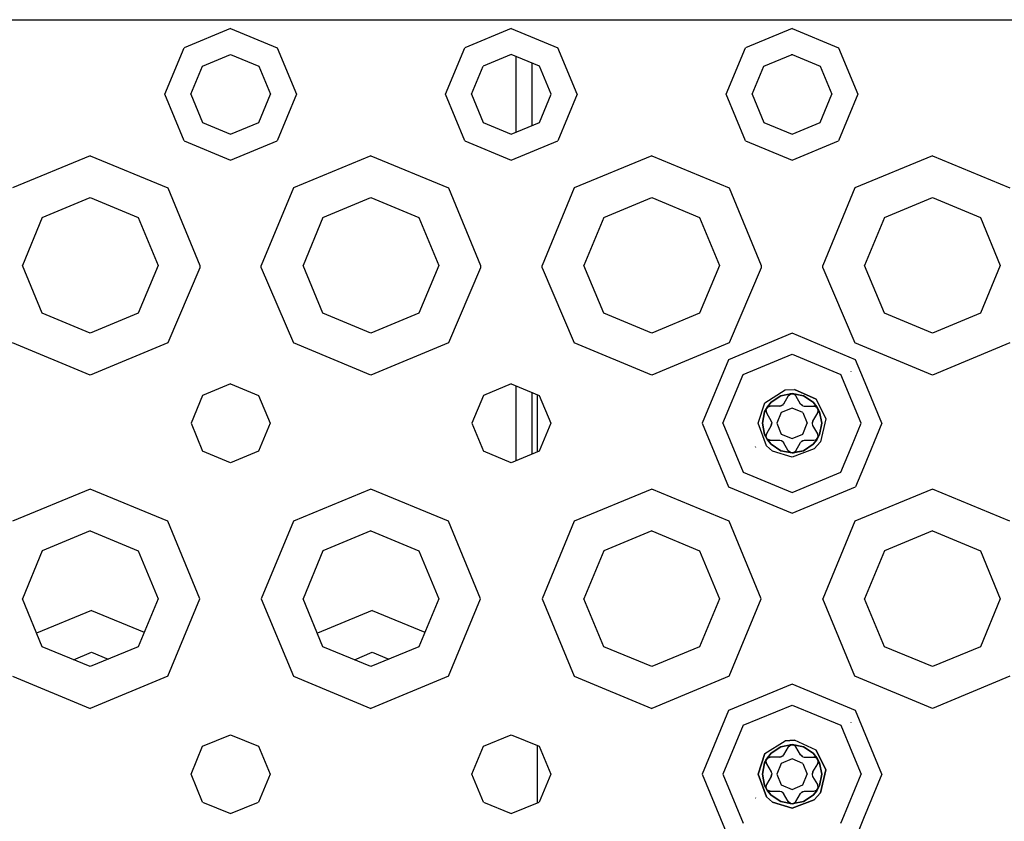
# Model space of a CAD drawing. Units: millimetres. Extents: x 663 to 11810, y -1530 to 1792.
# Drawn here: x 3609 to 3722, y -1157 to -1066 of the extents above; entities that cross this region are included whole.
import ezdxf

# ---------------------------------------------------------------- set-up
doc = ezdxf.new("R2010")
doc.units = ezdxf.units.MM
doc.layers.add('3', color=7, linetype='CONTINUOUS', true_color=0xffffff)

msp = doc.modelspace()

# ---------------------------------------------------------------- linework, layer by layer
at = {"layer": '3', "color": 18, "linetype": 'CONTINUOUS'}
for p, q in [((3585.429749, -1065.819092), (3617.429749, -1065.819092)), ((3585.429749, -1065.819092), (3617.429749, -1065.819092)), ((3617.429749, -1065.819092), (3649.429749, -1065.819092)), ((3617.429749, -1065.819092), (3649.429749, -1065.819092)), ((3649.429749, -1065.819092), (3681.430237, -1065.819092)), ((3649.429749, -1065.819092), (3681.430237, -1065.819092)), ((3681.430237, -1065.819092), (3713.429749, -1065.819092)), ((3681.430237, -1065.819092), (3713.429749, -1065.819092)), ((3713.429749, -1065.819092), (3745.429749, -1065.819092)), ((3713.429749, -1065.819092), (3745.429749, -1065.819092)), ((3633.430237, -1066.818848), (3628.126526, -1069.015625)), ((3633.430237, -1066.818848), (3628.126526, -1069.015625)), ((3633.430237, -1066.818848), (3638.732971, -1069.015625)), ((3633.430237, -1066.818848), (3638.732971, -1069.015625)), ((3665.430237, -1066.818848), (3660.126526, -1069.015625)), ((3665.430237, -1066.818848), (3660.126526, -1069.015625)), ((3665.430237, -1066.818848), (3670.732971, -1069.015625)), ((3665.430237, -1066.818848), (3670.732971, -1069.015625)), ((3697.429749, -1066.818848), (3692.127014, -1069.015625)), ((3697.429749, -1066.818848), (3692.127014, -1069.015625)), ((3697.429749, -1066.818848), (3702.732971, -1069.015625)), ((3697.429749, -1066.818848), (3702.732971, -1069.015625)), ((3625.930237, -1074.318848), (3628.126526, -1069.015625)), ((3625.930237, -1074.318848), (3628.126526, -1069.015625)), ((3638.732971, -1069.015625), (3640.929749, -1074.318848)), ((3638.732971, -1069.015625), (3640.929749, -1074.318848)), ((3657.929749, -1074.318848), (3660.126526, -1069.015625)), ((3657.929749, -1074.318848), (3660.126526, -1069.015625)), ((3672.929749, -1074.318848), (3670.732971, -1069.015625)), ((3672.929749, -1074.318848), (3670.732971, -1069.015625)), ((3689.930237, -1074.318848), (3692.127014, -1069.015625)), ((3689.930237, -1074.318848), (3692.127014, -1069.015625)), ((3702.732971, -1069.015625), (3704.929749, -1074.318848)), ((3702.732971, -1069.015625), (3704.929749, -1074.318848)), ((3630.218811, -1071.10791), (3633.430237, -1069.777588)), ((3633.430237, -1069.777588), (3636.641174, -1071.10791)), ((3665.430237, -1069.777588), (3662.218811, -1071.10791)), ((3668.641174, -1071.10791), (3665.430237, -1069.777588)), ((3665.995667, -1078.625977), (3665.995667, -1070.011963)), ((3694.218811, -1071.10791), (3697.429749, -1069.777588)), ((3697.529358, -1069.819092), (3697.330139, -1069.819092)), ((3697.429749, -1069.777588), (3700.641174, -1071.10791)), ((3628.888733, -1074.318848), (3630.218811, -1071.10791)), ((3636.641174, -1071.10791), (3637.971252, -1074.318848)), ((3660.888245, -1074.318848), (3662.218811, -1071.10791)), ((3667.773499, -1070.748535), (3667.773499, -1072.506104)), ((3667.773499, -1070.748535), (3667.773499, -1072.506104)), ((3669.971252, -1074.318848), (3668.641174, -1071.10791)), ((3692.888733, -1074.318848), (3694.218811, -1071.10791)), ((3700.641174, -1071.10791), (3701.971252, -1074.318848)), ((3667.773499, -1072.506104), (3667.773499, -1077.889404)), ((3667.773499, -1072.506104), (3667.773499, -1077.889404)), ((3628.126526, -1079.622314), (3625.930237, -1074.318848)), ((3628.126526, -1079.622314), (3625.930237, -1074.318848)), ((3628.888733, -1074.318848), (3630.218811, -1077.530029)), ((3636.641174, -1077.530029), (3637.971252, -1074.318848)), ((3640.929749, -1074.318848), (3638.732971, -1079.622314)), ((3640.929749, -1074.318848), (3638.732971, -1079.622314)), ((3660.126526, -1079.622314), (3657.929749, -1074.318848)), ((3660.126526, -1079.622314), (3657.929749, -1074.318848)), ((3660.888245, -1074.318848), (3662.218811, -1077.530029)), ((3668.641174, -1077.530029), (3669.971252, -1074.318848)), ((3672.929749, -1074.318848), (3670.732971, -1079.622314)), ((3672.929749, -1074.318848), (3670.732971, -1079.622314)), ((3692.127014, -1079.622314), (3689.930237, -1074.318848)), ((3692.127014, -1079.622314), (3689.930237, -1074.318848)), ((3692.888733, -1074.318848), (3694.218811, -1077.530029)), ((3700.641174, -1077.530029), (3701.971252, -1074.318848)), ((3704.929749, -1074.318848), (3702.732971, -1079.622314)), ((3704.929749, -1074.318848), (3702.732971, -1079.622314)), ((3630.218811, -1077.530029), (3633.430237, -1078.860352)), ((3633.430237, -1078.860352), (3636.641174, -1077.530029)), ((3662.218811, -1077.530029), (3665.430237, -1078.860352)), ((3665.430237, -1078.860352), (3668.641174, -1077.530029)), ((3694.218811, -1077.530029), (3697.429749, -1078.860352)), ((3697.429749, -1078.860352), (3700.641174, -1077.530029)), ((3628.126526, -1079.622314), (3633.430237, -1081.818848)), ((3628.126526, -1079.622314), (3633.430237, -1081.818848)), ((3633.430237, -1081.818848), (3638.732971, -1079.622314)), ((3633.430237, -1081.818848), (3638.732971, -1079.622314)), ((3660.126526, -1079.622314), (3665.430237, -1081.818848)), ((3660.126526, -1079.622314), (3665.430237, -1081.818848)), ((3665.430237, -1081.818848), (3670.732971, -1079.622314)), ((3665.430237, -1081.818848), (3670.732971, -1079.622314)), ((3692.127014, -1079.622314), (3697.429749, -1081.818848)), ((3692.127014, -1079.622314), (3697.429749, -1081.818848)), ((3697.429749, -1081.818848), (3702.732971, -1079.622314)), ((3697.429749, -1081.818848), (3702.732971, -1079.622314)), ((3617.429749, -1081.318848), (3608.590881, -1084.97998)), ((3617.429749, -1081.318848), (3608.590881, -1084.97998)), ((3617.429749, -1081.318848), (3626.268616, -1084.97998)), ((3617.429749, -1081.318848), (3626.268616, -1084.97998)), ((3649.429749, -1081.318848), (3640.59137, -1084.97998)), ((3649.429749, -1081.318848), (3640.59137, -1084.97998)), ((3649.429749, -1081.318848), (3658.268616, -1084.97998)), ((3649.429749, -1081.318848), (3658.268616, -1084.97998)), ((3681.430237, -1081.318848), (3672.59137, -1084.97998)), ((3681.430237, -1081.318848), (3672.59137, -1084.97998)), ((3681.430237, -1081.318848), (3690.268616, -1084.97998)), ((3681.430237, -1081.318848), (3690.268616, -1084.97998)), ((3713.429749, -1081.318848), (3704.59137, -1084.97998)), ((3713.429749, -1081.318848), (3704.59137, -1084.97998)), ((3713.429749, -1081.318848), (3722.268616, -1084.97998)), ((3713.429749, -1081.318848), (3722.268616, -1084.97998)), ((3626.268616, -1084.97998), (3629.929749, -1093.818848)), ((3626.268616, -1084.97998), (3629.929749, -1093.818848)), ((3640.59137, -1084.97998), (3636.929749, -1093.818848)), ((3640.59137, -1084.97998), (3636.929749, -1093.818848)), ((3658.268616, -1084.97998), (3661.929749, -1093.818848)), ((3658.268616, -1084.97998), (3661.929749, -1093.818848)), ((3672.59137, -1084.97998), (3668.929749, -1093.818848)), ((3672.59137, -1084.97998), (3668.929749, -1093.818848)), ((3690.268616, -1084.97998), (3693.929749, -1093.818848)), ((3690.268616, -1084.97998), (3693.929749, -1093.818848)), ((3704.59137, -1084.97998), (3700.930237, -1093.818848)), ((3704.59137, -1084.97998), (3700.930237, -1093.818848)), ((3611.962952, -1088.352051), (3617.429749, -1086.087646)), ((3617.429749, -1086.087646), (3622.897034, -1088.352051)), ((3643.962952, -1088.352051), (3649.429749, -1086.087646)), ((3649.429749, -1086.087646), (3654.896545, -1088.352051)), ((3675.962952, -1088.352051), (3681.430237, -1086.087646)), ((3681.430237, -1086.087646), (3686.896545, -1088.352051)), ((3707.962952, -1088.352051), (3713.429749, -1086.087646)), ((3713.429749, -1086.087646), (3718.897034, -1088.352051)), ((3611.962952, -1088.352051), (3609.698303, -1093.818848)), ((3622.897034, -1088.352051), (3625.161194, -1093.818848)), ((3643.962952, -1088.352051), (3641.698792, -1093.818848)), ((3654.896545, -1088.352051), (3657.161194, -1093.818848)), ((3675.962952, -1088.352051), (3673.698303, -1093.818848)), ((3686.896545, -1088.352051), (3689.161194, -1093.818848)), ((3707.962952, -1088.352051), (3705.698303, -1093.818848)), ((3718.897034, -1088.352051), (3721.161194, -1093.818848)), ((3611.962952, -1099.285889), (3609.698303, -1093.818848)), ((3625.161194, -1093.818848), (3622.897034, -1099.285889)), ((3629.926819, -1094.110352), (3626.268616, -1102.657715)), ((3629.926819, -1094.110352), (3626.268616, -1102.657715)), ((3629.929749, -1093.818848), (3629.926819, -1094.110352)), ((3629.929749, -1093.818848), (3629.926819, -1094.110352)), ((3636.933167, -1094.110352), (3636.929749, -1093.818848)), ((3636.933167, -1094.110352), (3636.929749, -1093.818848)), ((3636.933167, -1094.110352), (3640.59137, -1102.657715)), ((3636.933167, -1094.110352), (3640.59137, -1102.657715)), ((3643.962952, -1099.285889), (3641.698792, -1093.818848)), ((3657.161194, -1093.818848), (3654.896545, -1099.285889)), ((3661.926331, -1094.110352), (3658.268616, -1102.657715)), ((3661.926331, -1094.110352), (3658.268616, -1102.657715)), ((3661.929749, -1093.818848), (3661.926331, -1094.110352)), ((3661.929749, -1093.818848), (3661.926331, -1094.110352)), ((3668.933167, -1094.110352), (3668.929749, -1093.818848)), ((3668.933167, -1094.110352), (3668.929749, -1093.818848)), ((3668.933167, -1094.110352), (3672.59137, -1102.657715)), ((3668.933167, -1094.110352), (3672.59137, -1102.657715)), ((3675.962952, -1099.285889), (3673.698303, -1093.818848)), ((3689.161194, -1093.818848), (3686.896545, -1099.285889)), ((3693.926331, -1094.110352), (3690.268616, -1102.657715)), ((3693.926331, -1094.110352), (3690.268616, -1102.657715)), ((3693.929749, -1093.818848), (3693.926331, -1094.110352)), ((3693.929749, -1093.818848), (3693.926331, -1094.110352)), ((3700.933167, -1094.110352), (3700.930237, -1093.818848)), ((3700.933167, -1094.110352), (3700.930237, -1093.818848)), ((3700.933167, -1094.110352), (3704.59137, -1102.657715)), ((3700.933167, -1094.110352), (3704.59137, -1102.657715)), ((3707.962952, -1099.285889), (3705.698303, -1093.818848)), ((3721.161194, -1093.818848), (3718.897034, -1099.285889)), ((3617.429749, -1101.550293), (3611.962952, -1099.285889)), ((3622.897034, -1099.285889), (3617.429749, -1101.550293)), ((3649.429749, -1101.550293), (3643.962952, -1099.285889)), ((3654.896545, -1099.285889), (3649.429749, -1101.550293)), ((3681.430237, -1101.550293), (3675.962952, -1099.285889)), ((3686.896545, -1099.285889), (3681.430237, -1101.550293)), ((3713.429749, -1101.550293), (3707.962952, -1099.285889)), ((3718.897034, -1099.285889), (3713.429749, -1101.550293)), ((3697.429749, -1101.568848), (3690.18219, -1104.571045)), ((3704.677795, -1104.571045), (3697.429749, -1101.568848)), ((3617.429749, -1106.318848), (3608.590881, -1102.657715)), ((3617.429749, -1106.318848), (3608.590881, -1102.657715)), ((3626.268616, -1102.657715), (3617.429749, -1106.318848)), ((3626.268616, -1102.657715), (3617.429749, -1106.318848)), ((3649.429749, -1106.318848), (3640.59137, -1102.657715)), ((3649.429749, -1106.318848), (3640.59137, -1102.657715)), ((3658.268616, -1102.657715), (3649.429749, -1106.318848)), ((3658.268616, -1102.657715), (3649.429749, -1106.318848)), ((3681.430237, -1106.318848), (3672.59137, -1102.657715)), ((3681.430237, -1106.318848), (3672.59137, -1102.657715)), ((3690.268616, -1102.657715), (3681.430237, -1106.318848)), ((3690.268616, -1102.657715), (3681.430237, -1106.318848)), ((3713.429749, -1106.318848), (3704.59137, -1102.657715)), ((3713.429749, -1106.318848), (3704.59137, -1102.657715)), ((3722.268616, -1102.657715), (3713.429749, -1106.318848)), ((3722.268616, -1102.657715), (3713.429749, -1106.318848)), ((3691.861877, -1106.250488), (3697.429749, -1103.943848)), ((3697.429749, -1103.943848), (3702.998108, -1106.250488)), ((3690.18219, -1104.571045), (3687.179749, -1111.818848)), ((3705.582581, -1106.755859), (3704.677795, -1104.571045)), ((3689.554749, -1111.818848), (3691.861877, -1106.250488)), ((3704.251038, -1109.273926), (3702.998108, -1106.250488)), ((3704.173889, -1105.950195), (3704.160217, -1105.918213)), ((3633.430237, -1107.318848), (3630.248108, -1108.636963)), ((3633.430237, -1107.318848), (3636.611877, -1108.636963)), ((3665.430237, -1107.318848), (3662.248108, -1108.636963)), ((3665.430237, -1107.318848), (3668.611877, -1108.636963)), ((3665.995667, -1116.084473), (3665.995667, -1107.553223)), ((3707.679749, -1111.818848), (3705.582581, -1106.755859)), ((3630.248108, -1108.636963), (3628.929749, -1111.818848)), ((3636.611877, -1108.636963), (3637.929749, -1111.818848)), ((3662.248108, -1108.636963), (3660.929749, -1111.818848)), ((3667.773499, -1108.289795), (3667.773499, -1115.348145)), ((3667.773499, -1108.289795), (3667.773499, -1115.348145)), ((3668.379944, -1108.540771), (3668.379944, -1115.096924)), ((3668.611877, -1108.636963), (3669.929749, -1111.818848)), ((3694.340881, -1109.479736), (3696.627991, -1108.027588)), ((3694.340881, -1109.479736), (3696.627991, -1108.027588)), ((3696.134827, -1108.691895), (3695.036682, -1109.425537)), ((3695.036682, -1109.425537), (3696.134827, -1108.691895)), ((3697.285217, -1108.460449), (3696.134827, -1108.691895)), ((3696.134827, -1108.691895), (3697.266174, -1108.466553)), ((3696.996643, -1108.688965), (3696.454163, -1109.628906)), ((3696.627991, -1108.027588), (3697.692444, -1107.952881)), ((3696.627991, -1108.027588), (3697.692444, -1107.952881)), ((3696.996643, -1108.688965), (3697.279358, -1108.464111)), ((3696.996643, -1108.688965), (3697.021545, -1108.650391)), ((3697.021545, -1108.650391), (3696.996643, -1108.688965)), ((3697.25885, -1108.469238), (3697.021545, -1108.650391)), ((3697.021545, -1108.650391), (3697.25885, -1108.469238)), ((3697.285217, -1108.460449), (3697.25885, -1108.469238)), ((3697.27887, -1108.464111), (3697.429749, -1108.434082)), ((3697.429749, -1108.434082), (3697.285217, -1108.460449)), ((3697.612366, -1108.473145), (3697.285217, -1108.460449)), ((3697.285217, -1108.460449), (3697.612366, -1108.473145)), ((3697.29303, -1108.461426), (3697.612366, -1108.473145)), ((3697.612366, -1108.473145), (3697.29303, -1108.461426)), ((3697.429749, -1108.434082), (3698.725159, -1108.691895)), ((3698.725159, -1108.691895), (3697.429749, -1108.434082)), ((3697.862854, -1108.688965), (3697.612366, -1108.473145)), ((3700.169983, -1109.079102), (3697.692444, -1107.952881)), ((3697.692444, -1107.952881), (3700.169983, -1109.079102)), ((3698.405334, -1109.628906), (3697.862854, -1108.688965)), ((3699.823303, -1109.425537), (3698.725159, -1108.691895)), ((3698.725159, -1108.691895), (3699.823303, -1109.425537)), ((3693.555237, -1111.818848), (3694.340881, -1109.479736)), ((3693.555237, -1111.818848), (3694.340881, -1109.479736)), ((3694.302795, -1110.523682), (3694.615295, -1109.938477)), ((3694.615295, -1109.938477), (3694.302795, -1110.523682)), ((3695.036682, -1109.425537), (3694.615295, -1109.938477)), ((3694.615295, -1109.938477), (3695.036682, -1109.425537)), ((3694.935608, -1109.878906), (3694.637268, -1109.983643)), ((3694.637268, -1109.983643), (3694.935608, -1109.878906)), ((3694.935608, -1109.878906), (3694.645569, -1109.97168)), ((3694.935608, -1109.878906), (3694.645569, -1109.97168)), ((3695.127014, -1109.878906), (3694.935608, -1109.878906)), ((3696.021057, -1109.878906), (3695.127014, -1109.878906)), ((3696.326233, -1109.775146), (3696.021057, -1109.878906)), ((3696.021057, -1109.878906), (3696.048401, -1109.878174)), ((3696.048401, -1109.878174), (3696.021057, -1109.878906)), ((3696.208557, -1109.842529), (3696.048401, -1109.878174)), ((3696.048401, -1109.878174), (3696.208557, -1109.842529)), ((3696.326233, -1109.775146), (3696.208557, -1109.842529)), ((3696.260315, -1109.797607), (3696.208557, -1109.842529)), ((3696.436096, -1109.657471), (3696.326233, -1109.775146)), ((3696.454163, -1109.628906), (3696.436096, -1109.657471)), ((3698.647522, -1109.841064), (3698.405334, -1109.628906)), ((3698.405334, -1109.628906), (3698.419983, -1109.6521)), ((3698.419983, -1109.6521), (3698.405334, -1109.628906)), ((3698.419983, -1109.6521), (3698.530823, -1109.772705)), ((3698.530823, -1109.772705), (3698.419983, -1109.6521)), ((3698.647522, -1109.841064), (3698.530823, -1109.772705)), ((3698.590393, -1109.793457), (3698.530823, -1109.772705)), ((3698.647522, -1109.841064), (3698.805237, -1109.877686)), ((3698.805237, -1109.877686), (3698.83844, -1109.878906)), ((3698.83844, -1109.878906), (3699.923889, -1109.878906)), ((3700.244202, -1109.938477), (3699.823303, -1109.425537)), ((3699.823303, -1109.425537), (3700.244202, -1109.938477)), ((3700.262756, -1110.011963), (3699.923889, -1109.878906)), ((3700.001526, -1109.88501), (3699.923889, -1109.878906)), ((3699.923889, -1109.878906), (3700.001526, -1109.88501)), ((3700.245178, -1109.995605), (3700.001526, -1109.88501)), ((3700.245178, -1109.995605), (3700.001526, -1109.88501)), ((3700.169983, -1109.079102), (3701.273987, -1111.328613)), ((3700.169983, -1109.079102), (3701.273987, -1111.328613)), ((3700.55719, -1110.523682), (3700.244202, -1109.938477)), ((3700.244202, -1109.938477), (3700.55719, -1110.523682)), ((3705.305237, -1111.818848), (3704.251038, -1109.273926)), ((3694.302795, -1110.523682), (3694.045471, -1111.818848)), ((3694.045471, -1111.818848), (3694.302795, -1110.523682)), ((3694.455627, -1110.239258), (3694.44342, -1110.292236)), ((3694.44342, -1110.292236), (3694.470764, -1110.563232)), ((3694.44342, -1110.292236), (3694.470764, -1110.563232)), ((3694.448792, -1110.269531), (3694.502502, -1110.628906)), ((3694.645569, -1109.97168), (3694.449768, -1110.264648)), ((3694.449768, -1110.264648), (3694.544495, -1110.11377)), ((3694.645569, -1109.97168), (3694.455627, -1110.239258)), ((3694.645569, -1109.97168), (3694.455627, -1110.239258)), ((3694.470764, -1110.563232), (3694.502502, -1110.628906)), ((3694.470764, -1110.563232), (3694.502502, -1110.628906)), ((3694.502502, -1110.628906), (3695.045471, -1111.568848)), ((3696.201721, -1110.59082), (3695.69342, -1111.818848)), ((3696.201721, -1110.59082), (3695.69342, -1111.818848)), ((3697.429749, -1110.08252), (3696.201721, -1110.59082)), ((3697.429749, -1110.08252), (3696.201721, -1110.59082)), ((3698.657776, -1110.59082), (3697.429749, -1110.08252)), ((3698.657776, -1110.59082), (3697.429749, -1110.08252)), ((3698.657776, -1110.59082), (3699.166077, -1111.818848)), ((3698.657776, -1110.59082), (3699.166077, -1111.818848)), ((3699.814514, -1111.568848), (3700.356995, -1110.628906)), ((3700.288147, -1110.036377), (3700.245178, -1109.995605)), ((3700.421936, -1110.336182), (3700.265686, -1110.015137)), ((3700.34967, -1110.173096), (3700.266174, -1110.015381)), ((3700.421936, -1110.336182), (3700.288147, -1110.036377)), ((3700.421936, -1110.336182), (3700.288147, -1110.036377)), ((3700.4151, -1110.320557), (3700.356995, -1110.628906)), ((3700.356995, -1110.628906), (3700.4151, -1110.320557)), ((3700.356995, -1110.628906), (3700.421936, -1110.336182)), ((3700.356995, -1110.628906), (3700.421936, -1110.336182)), ((3700.814514, -1111.818848), (3700.55719, -1110.523682)), ((3700.55719, -1110.523682), (3700.814514, -1111.818848)), ((3628.929749, -1111.818848), (3630.248108, -1115.000977)), ((3637.929749, -1111.818848), (3636.611877, -1115.000977)), ((3660.929749, -1111.818848), (3662.248108, -1115.000977)), ((3669.929749, -1111.818848), (3668.611877, -1115.000977)), ((3687.179749, -1111.818848), (3690.18219, -1119.06665)), ((3689.554749, -1111.818848), (3691.861877, -1117.387451)), ((3694.530823, -1114.390381), (3693.555237, -1111.818848)), ((3694.530823, -1114.390381), (3693.555237, -1111.818848)), ((3694.045471, -1111.818848), (3694.302795, -1113.114258)), ((3694.302795, -1113.114258), (3694.045471, -1111.818848)), ((3695.045471, -1112.068848), (3694.502502, -1113.009033)), ((3695.045471, -1111.568848), (3695.061584, -1111.598633)), ((3695.107971, -1111.75293), (3695.045471, -1112.068848)), ((3695.058655, -1112.045166), (3695.045471, -1112.068848)), ((3695.045471, -1112.068848), (3695.058655, -1112.045166)), ((3695.058655, -1112.045166), (3695.107483, -1111.888672)), ((3695.107483, -1111.888672), (3695.058655, -1112.045166)), ((3695.061584, -1111.598633), (3695.107971, -1111.75293)), ((3695.094299, -1111.821289), (3695.107483, -1111.888672)), ((3695.107971, -1111.75293), (3695.107483, -1111.888672)), ((3695.69342, -1111.818848), (3696.201721, -1113.046875)), ((3695.69342, -1111.818848), (3696.201721, -1113.046875)), ((3698.657776, -1113.046875), (3699.166077, -1111.818848)), ((3698.657776, -1113.046875), (3699.166077, -1111.818848)), ((3699.752014, -1111.884766), (3699.814514, -1111.568848)), ((3699.752014, -1111.884766), (3699.752502, -1111.749268)), ((3699.798401, -1112.039307), (3699.752014, -1111.884766)), ((3699.801331, -1111.592773), (3699.752502, -1111.749268)), ((3699.752502, -1111.749268), (3699.801331, -1111.592773)), ((3699.765686, -1111.816406), (3699.752502, -1111.749268)), ((3699.814514, -1112.068848), (3699.798401, -1112.039307)), ((3699.801331, -1111.592773), (3699.814514, -1111.568848)), ((3699.814514, -1111.568848), (3699.801331, -1111.592773)), ((3700.356995, -1113.009033), (3699.814514, -1112.068848)), ((3700.55719, -1113.114258), (3700.814514, -1111.818848)), ((3700.814514, -1111.818848), (3700.55719, -1113.114258)), ((3701.273987, -1111.328613), (3700.681213, -1113.927002)), ((3701.273987, -1111.328613), (3700.681213, -1113.927002)), ((3704.265686, -1114.328369), (3705.305237, -1111.818848)), ((3707.679749, -1111.818848), (3705.583069, -1116.881592)), ((3694.615295, -1113.699463), (3694.302795, -1113.114258)), ((3694.302795, -1113.114258), (3694.615295, -1113.699463)), ((3694.502502, -1113.009033), (3694.437561, -1113.301514)), ((3694.437561, -1113.301514), (3694.502502, -1113.009033)), ((3694.593811, -1113.622559), (3694.437561, -1113.301514)), ((3694.57135, -1113.601074), (3694.437561, -1113.301514)), ((3694.437561, -1113.301514), (3694.57135, -1113.601074)), ((3694.444397, -1113.317139), (3694.502502, -1113.009033)), ((3694.444397, -1113.317139), (3694.502502, -1113.009033)), ((3696.201721, -1113.046875), (3697.429749, -1113.555176)), ((3696.201721, -1113.046875), (3697.429749, -1113.555176)), ((3697.429749, -1113.555176), (3698.657776, -1113.046875)), ((3697.429749, -1113.555176), (3698.657776, -1113.046875)), ((3700.55719, -1113.114258), (3700.244202, -1113.699463)), ((3700.244202, -1113.699463), (3700.55719, -1113.114258)), ((3700.388733, -1113.074463), (3700.356995, -1113.009033)), ((3700.388733, -1113.074463), (3700.356995, -1113.009033)), ((3700.411194, -1113.368408), (3700.356995, -1113.009033)), ((3700.416565, -1113.345459), (3700.388733, -1113.074463)), ((3700.416565, -1113.345459), (3700.388733, -1113.074463)), ((3694.593811, -1113.622314), (3694.510315, -1113.4646)), ((3694.530823, -1114.390381), (3695.220764, -1115.002441)), ((3695.220764, -1115.002441), (3694.530823, -1114.390381)), ((3694.57135, -1113.601074), (3694.614807, -1113.64209)), ((3694.935608, -1113.759033), (3694.597229, -1113.625732)), ((3694.614807, -1113.64209), (3694.857971, -1113.75293)), ((3694.857971, -1113.75293), (3694.614807, -1113.64209)), ((3694.615295, -1113.699463), (3695.036682, -1114.212402)), ((3695.036682, -1114.212402), (3694.615295, -1113.699463)), ((3694.935608, -1113.759033), (3694.857971, -1113.75293)), ((3694.857971, -1113.75293), (3694.935608, -1113.759033)), ((3694.935608, -1113.759033), (3695.127014, -1113.759033)), ((3695.036682, -1114.212402), (3696.134827, -1114.946045)), ((3696.134827, -1114.946045), (3695.036682, -1114.212402)), ((3695.127014, -1113.759033), (3696.021057, -1113.759033)), ((3696.021057, -1113.759033), (3696.054749, -1113.76001)), ((3696.054749, -1113.76001), (3696.211975, -1113.796631)), ((3696.211975, -1113.796631), (3696.328674, -1113.865234)), ((3696.454163, -1114.009033), (3696.211975, -1113.796631)), ((3696.269592, -1113.844482), (3696.328674, -1113.865234)), ((3696.439514, -1113.98584), (3696.328674, -1113.865234)), ((3696.328674, -1113.865234), (3696.439514, -1113.98584)), ((3696.439514, -1113.98584), (3696.454163, -1114.009033)), ((3696.454163, -1114.009033), (3696.439514, -1113.98584)), ((3696.996643, -1114.948975), (3696.454163, -1114.009033)), ((3697.862854, -1114.948975), (3698.405334, -1114.009033)), ((3698.405334, -1114.009033), (3698.423401, -1113.980469)), ((3698.423401, -1113.980469), (3698.533752, -1113.862549)), ((3698.533752, -1113.862549), (3698.83844, -1113.759033)), ((3698.533752, -1113.862549), (3698.651428, -1113.795166)), ((3698.59967, -1113.840088), (3698.651428, -1113.795166)), ((3698.651428, -1113.795166), (3698.811096, -1113.759766)), ((3698.651428, -1113.795166), (3698.811096, -1113.759766)), ((3699.823303, -1114.212402), (3698.725159, -1114.946045)), ((3698.725159, -1114.946045), (3699.823303, -1114.212402)), ((3698.811096, -1113.759766), (3698.83844, -1113.759033)), ((3698.811096, -1113.759766), (3698.83844, -1113.759033)), ((3698.83844, -1113.759033), (3699.923889, -1113.759033)), ((3700.244202, -1113.699463), (3699.823303, -1114.212402)), ((3699.823303, -1114.212402), (3700.244202, -1113.699463)), ((3699.923889, -1113.759033), (3700.222229, -1113.654297)), ((3699.923889, -1113.759033), (3700.222229, -1113.654297)), ((3699.923889, -1113.759033), (3700.213928, -1113.666016)), ((3699.923889, -1113.759033), (3700.213928, -1113.666016)), ((3700.681213, -1113.927002), (3699.970764, -1114.744629)), ((3700.681213, -1113.927002), (3699.970764, -1114.744629)), ((3700.213928, -1113.666016), (3700.410217, -1113.373047)), ((3700.213928, -1113.666016), (3700.404358, -1113.398438)), ((3700.213928, -1113.666016), (3700.404358, -1113.398438)), ((3700.316467, -1113.522217), (3700.410217, -1113.373291)), ((3700.404358, -1113.398438), (3700.416565, -1113.345459)), ((3702.998108, -1117.387451), (3704.265686, -1114.328369)), ((3633.430237, -1116.318848), (3630.248108, -1115.000977)), ((3636.611877, -1115.000977), (3633.430237, -1116.318848)), ((3665.430237, -1116.318848), (3662.248108, -1115.000977)), ((3668.611877, -1115.000977), (3665.430237, -1116.318848)), ((3693.314514, -1114.568604), (3693.280823, -1114.518066)), ((3693.314514, -1114.568604), (3693.280823, -1114.518066)), ((3697.429749, -1115.693848), (3695.220764, -1115.002441)), ((3697.429749, -1115.693848), (3695.220764, -1115.002441)), ((3696.134827, -1114.946045), (3697.429749, -1115.203857)), ((3697.429749, -1115.203857), (3696.134827, -1114.946045)), ((3696.996643, -1114.948975), (3697.24762, -1115.164551)), ((3696.996643, -1114.948975), (3697.24762, -1115.164551)), ((3697.24762, -1115.164551), (3696.996643, -1114.948975)), ((3696.996643, -1114.948975), (3697.24762, -1115.164551)), ((3697.24762, -1115.164551), (3697.574768, -1115.17749)), ((3697.24762, -1115.164551), (3697.574768, -1115.17749)), ((3697.24762, -1115.164551), (3697.566467, -1115.176514)), ((3697.24762, -1115.164551), (3697.566467, -1115.176514)), ((3699.970764, -1114.744629), (3697.429749, -1115.693848)), ((3699.970764, -1114.744629), (3697.429749, -1115.693848)), ((3697.580627, -1115.173828), (3697.429749, -1115.203857)), ((3697.429749, -1115.203857), (3697.574768, -1115.17749)), ((3697.574768, -1115.17749), (3698.725159, -1114.946045)), ((3697.574768, -1115.17749), (3697.601135, -1115.168701)), ((3697.580139, -1115.173828), (3697.862854, -1114.948975)), ((3698.725159, -1114.946045), (3697.593323, -1115.171143)), ((3697.601135, -1115.168701), (3697.837952, -1114.987549)), ((3697.601135, -1115.168701), (3697.837952, -1114.987549)), ((3697.837952, -1114.987549), (3697.862854, -1114.948975)), ((3697.837952, -1114.987549), (3697.862854, -1114.948975)), ((3691.861877, -1117.387451), (3697.429749, -1119.693848)), ((3697.429749, -1119.693848), (3702.998108, -1117.387451)), ((3705.582581, -1116.88208), (3704.677795, -1119.06665)), ((3617.429749, -1119.318848), (3608.590881, -1122.97998)), ((3617.429749, -1119.318848), (3608.590881, -1122.97998)), ((3626.268616, -1122.97998), (3617.429749, -1119.318848)), ((3626.268616, -1122.97998), (3617.429749, -1119.318848)), ((3649.429749, -1119.318848), (3640.59137, -1122.97998)), ((3649.429749, -1119.318848), (3640.59137, -1122.97998)), ((3658.268616, -1122.97998), (3649.429749, -1119.318848)), ((3658.268616, -1122.97998), (3649.429749, -1119.318848)), ((3681.430237, -1119.318848), (3672.59137, -1122.97998)), ((3681.430237, -1119.318848), (3672.59137, -1122.97998)), ((3690.268616, -1122.97998), (3681.430237, -1119.318848)), ((3690.268616, -1122.97998), (3681.430237, -1119.318848)), ((3690.18219, -1119.06665), (3697.429749, -1122.068848)), ((3697.429749, -1122.068848), (3704.677795, -1119.06665)), ((3713.429749, -1119.318848), (3704.59137, -1122.97998)), ((3713.429749, -1119.318848), (3704.59137, -1122.97998)), ((3722.268616, -1122.97998), (3713.429749, -1119.318848)), ((3722.268616, -1122.97998), (3713.429749, -1119.318848)), ((3629.929749, -1131.818848), (3626.268616, -1122.97998)), ((3629.929749, -1131.818848), (3626.268616, -1122.97998)), ((3640.59137, -1122.97998), (3636.929749, -1131.818848)), ((3640.59137, -1122.97998), (3636.929749, -1131.818848)), ((3661.929749, -1131.818848), (3658.268616, -1122.97998)), ((3661.929749, -1131.818848), (3658.268616, -1122.97998)), ((3672.59137, -1122.97998), (3668.929749, -1131.818848)), ((3672.59137, -1122.97998), (3668.929749, -1131.818848)), ((3693.929749, -1131.818848), (3690.268616, -1122.97998)), ((3693.929749, -1131.818848), (3690.268616, -1122.97998)), ((3704.59137, -1122.97998), (3700.930237, -1131.818848)), ((3704.59137, -1122.97998), (3700.930237, -1131.818848)), ((3617.429749, -1124.087646), (3611.962952, -1126.352051)), ((3617.429749, -1124.087646), (3622.897034, -1126.352051)), ((3649.429749, -1124.087646), (3643.962952, -1126.352051)), ((3649.429749, -1124.087646), (3654.896545, -1126.352051)), ((3681.430237, -1124.087646), (3675.962952, -1126.352051)), ((3681.430237, -1124.087646), (3686.896545, -1126.352051)), ((3713.429749, -1124.087646), (3707.962952, -1126.352051)), ((3713.429749, -1124.087646), (3718.897034, -1126.352051)), ((3611.962952, -1126.352051), (3609.698303, -1131.818848)), ((3622.897034, -1126.352051), (3625.161194, -1131.818848)), ((3643.962952, -1126.352051), (3641.698792, -1131.818848)), ((3654.896545, -1126.352051), (3657.161194, -1131.818848)), ((3675.962952, -1126.352051), (3673.698303, -1131.818848)), ((3686.896545, -1126.352051), (3689.161194, -1131.818848)), ((3707.962952, -1126.352051), (3705.698303, -1131.818848)), ((3718.897034, -1126.352051), (3721.161194, -1131.818848)), ((3611.962952, -1137.285889), (3609.698303, -1131.818848)), ((3625.161194, -1131.818848), (3622.897034, -1137.285889)), ((3626.268616, -1140.657715), (3629.929749, -1131.818848)), ((3626.268616, -1140.657715), (3629.929749, -1131.818848)), ((3636.929749, -1131.818848), (3640.59137, -1140.657715)), ((3636.929749, -1131.818848), (3640.59137, -1140.657715)), ((3643.962952, -1137.285889), (3641.698792, -1131.818848)), ((3657.161194, -1131.818848), (3654.896545, -1137.285889)), ((3658.268616, -1140.657715), (3661.929749, -1131.818848)), ((3658.268616, -1140.657715), (3661.929749, -1131.818848)), ((3668.929749, -1131.818848), (3672.59137, -1140.657715)), ((3668.929749, -1131.818848), (3672.59137, -1140.657715)), ((3675.962952, -1137.285889), (3673.698303, -1131.818848)), ((3689.161194, -1131.818848), (3686.896545, -1137.285889)), ((3690.268616, -1140.657715), (3693.929749, -1131.818848)), ((3690.268616, -1140.657715), (3693.929749, -1131.818848)), ((3704.59137, -1140.657715), (3700.930237, -1131.818848)), ((3704.59137, -1140.657715), (3700.930237, -1131.818848)), ((3707.962952, -1137.285889), (3705.698303, -1131.818848)), ((3721.161194, -1131.818848), (3718.897034, -1137.285889)), ((3617.589417, -1133.154053), (3611.326233, -1135.748291)), ((3617.589417, -1133.154053), (3611.326233, -1135.748291)), ((3617.589417, -1133.154053), (3623.580139, -1135.635498)), ((3617.589417, -1133.154053), (3623.580139, -1135.635498)), ((3649.589417, -1133.154053), (3643.326233, -1135.748535)), ((3649.589417, -1133.154053), (3643.326233, -1135.748535)), ((3649.589417, -1133.154053), (3655.580139, -1135.635498)), ((3649.589417, -1133.154053), (3655.580139, -1135.635498)), ((3617.429749, -1139.550293), (3611.962952, -1137.285889)), ((3615.545471, -1138.769531), (3617.589417, -1137.922852)), ((3622.897034, -1137.285889), (3617.429749, -1139.550293)), ((3617.589417, -1137.922852), (3619.473694, -1138.703613)), ((3649.429749, -1139.550293), (3643.962952, -1137.285889)), ((3647.545471, -1138.769531), (3649.589417, -1137.922852)), ((3654.896545, -1137.285889), (3649.429749, -1139.550293)), ((3649.589417, -1137.922852), (3651.473694, -1138.703369)), ((3681.430237, -1139.550293), (3675.962952, -1137.285889)), ((3686.896545, -1137.285889), (3681.430237, -1139.550293)), ((3713.429749, -1139.550293), (3707.962952, -1137.285889)), ((3718.897034, -1137.285889), (3713.429749, -1139.550293)), ((3608.590881, -1140.657715), (3617.429749, -1144.318848)), ((3608.590881, -1140.657715), (3617.429749, -1144.318848)), ((3626.268616, -1140.657715), (3617.429749, -1144.318848)), ((3626.268616, -1140.657715), (3617.429749, -1144.318848)), ((3640.59137, -1140.657715), (3649.429749, -1144.318848)), ((3640.59137, -1140.657715), (3649.429749, -1144.318848)), ((3658.268616, -1140.657715), (3649.429749, -1144.318848)), ((3658.268616, -1140.657715), (3649.429749, -1144.318848)), ((3672.59137, -1140.657715), (3681.430237, -1144.318848)), ((3672.59137, -1140.657715), (3681.430237, -1144.318848)), ((3690.268616, -1140.657715), (3681.430237, -1144.318848)), ((3690.268616, -1140.657715), (3681.430237, -1144.318848)), ((3713.429749, -1144.318848), (3704.59137, -1140.657715)), ((3713.429749, -1144.318848), (3704.59137, -1140.657715)), ((3722.268616, -1140.657715), (3713.429749, -1144.318848)), ((3722.268616, -1140.657715), (3713.429749, -1144.318848)), ((3697.429749, -1141.568848), (3690.18219, -1144.571045)), ((3704.677795, -1144.571045), (3697.429749, -1141.568848)), ((3690.18219, -1144.571045), (3687.179749, -1151.818848)), ((3691.861877, -1146.250244), (3697.429749, -1143.943848)), ((3697.429749, -1143.943848), (3702.998108, -1146.250244)), ((3705.582581, -1146.755859), (3704.677795, -1144.571045)), ((3691.861877, -1146.250244), (3689.554749, -1151.818848)), ((3702.998108, -1146.250244), (3704.251038, -1149.273926)), ((3704.173889, -1145.950195), (3704.160217, -1145.918213)), ((3707.679749, -1151.818848), (3705.582581, -1146.755859)), ((3630.248108, -1148.636963), (3633.430237, -1147.318848)), ((3633.430237, -1147.318848), (3636.611877, -1148.636963)), ((3662.248108, -1148.636963), (3665.430237, -1147.318848)), ((3665.430237, -1147.318848), (3668.611877, -1148.636963)), ((3694.340881, -1149.479736), (3696.627991, -1148.027832)), ((3694.340881, -1149.479736), (3696.627991, -1148.027832)), ((3696.627991, -1148.027832), (3697.692444, -1147.952881)), ((3697.692444, -1147.952881), (3696.627991, -1148.027832)), ((3700.169983, -1149.078857), (3697.692444, -1147.952881)), ((3700.169983, -1149.078857), (3697.692444, -1147.952881)), ((3628.929749, -1151.818848), (3630.248108, -1148.636963)), ((3636.611877, -1148.636963), (3637.929749, -1151.818848)), ((3660.929749, -1151.818848), (3662.248108, -1148.636963)), ((3668.379944, -1148.541016), (3668.379944, -1155.096924)), ((3668.611877, -1148.636963), (3669.929749, -1151.818848)), ((3696.134827, -1148.69165), (3695.036682, -1149.425293)), ((3695.036682, -1149.425293), (3696.134827, -1148.69165)), ((3697.285217, -1148.460449), (3696.134827, -1148.69165)), ((3696.134827, -1148.69165), (3697.266174, -1148.466797)), ((3696.996643, -1148.688965), (3696.454163, -1149.628906)), ((3696.996643, -1148.688965), (3697.279358, -1148.463867)), ((3696.996643, -1148.688965), (3697.021545, -1148.650146)), ((3697.021545, -1148.650146), (3696.996643, -1148.688965)), ((3697.25885, -1148.469238), (3697.021545, -1148.650146)), ((3697.021545, -1148.650146), (3697.25885, -1148.469238)), ((3697.285217, -1148.460449), (3697.25885, -1148.469238)), ((3697.27887, -1148.464111), (3697.429749, -1148.434082)), ((3697.429749, -1148.434082), (3697.285217, -1148.460449)), ((3697.612366, -1148.473389), (3697.285217, -1148.460449)), ((3697.285217, -1148.460449), (3697.612366, -1148.473389)), ((3697.612366, -1148.473389), (3697.29303, -1148.461182)), ((3697.29303, -1148.461182), (3697.612366, -1148.473389)), ((3697.429749, -1148.434082), (3698.725159, -1148.69165)), ((3698.725159, -1148.69165), (3697.429749, -1148.434082)), ((3697.862854, -1148.688965), (3697.612366, -1148.473389)), ((3698.405334, -1149.628906), (3697.862854, -1148.688965)), ((3699.823303, -1149.425293), (3698.725159, -1148.69165)), ((3698.725159, -1148.69165), (3699.823303, -1149.425293)), ((3701.273987, -1151.328613), (3700.169983, -1149.078857)), ((3700.169983, -1149.078857), (3701.273987, -1151.328613)), ((3694.340881, -1149.479736), (3693.555237, -1151.818848)), ((3693.555237, -1151.818848), (3694.340881, -1149.479736)), ((3694.615295, -1149.938232), (3694.302795, -1150.523438)), ((3694.302795, -1150.523438), (3694.615295, -1149.938232)), ((3694.455627, -1150.239258), (3694.44342, -1150.29248)), ((3694.470764, -1150.563232), (3694.44342, -1150.29248)), ((3694.44342, -1150.29248), (3694.470764, -1150.563232)), ((3694.502502, -1150.628906), (3694.448792, -1150.269287)), ((3694.449768, -1150.264893), (3694.645569, -1149.97168)), ((3694.449768, -1150.264404), (3694.544495, -1150.11377)), ((3694.645569, -1149.97168), (3694.455627, -1150.239258)), ((3694.455627, -1150.239258), (3694.645569, -1149.97168)), ((3694.615295, -1149.938232), (3695.036682, -1149.425293)), ((3695.036682, -1149.425293), (3694.615295, -1149.938232)), ((3694.637268, -1149.983887), (3694.935608, -1149.878906)), ((3694.637268, -1149.983887), (3694.935608, -1149.878906)), ((3694.935608, -1149.878906), (3694.645569, -1149.97168)), ((3694.645569, -1149.97168), (3694.935608, -1149.878906)), ((3695.127014, -1149.878906), (3694.935608, -1149.878906)), ((3696.021057, -1149.878906), (3695.127014, -1149.878906)), ((3696.326233, -1149.775146), (3696.021057, -1149.878906)), ((3696.048401, -1149.878174), (3696.021057, -1149.878906)), ((3696.021057, -1149.878906), (3696.048401, -1149.878174)), ((3696.048401, -1149.878174), (3696.208557, -1149.842529)), ((3696.208557, -1149.842529), (3696.048401, -1149.878174)), ((3697.429749, -1150.082275), (3696.201721, -1150.591064)), ((3697.429749, -1150.082275), (3696.201721, -1150.591064)), ((3696.326233, -1149.775146), (3696.208557, -1149.842529)), ((3696.259827, -1149.797607), (3696.208557, -1149.842529)), ((3696.436096, -1149.657227), (3696.326233, -1149.775146)), ((3696.454163, -1149.628906), (3696.436096, -1149.657227)), ((3698.657776, -1150.591064), (3697.429749, -1150.082275)), ((3698.657776, -1150.591064), (3697.429749, -1150.082275)), ((3698.405334, -1149.628906), (3698.419983, -1149.6521)), ((3698.419983, -1149.6521), (3698.405334, -1149.628906)), ((3698.647522, -1149.841064), (3698.405334, -1149.628906)), ((3698.419983, -1149.6521), (3698.530823, -1149.772705)), ((3698.530823, -1149.772705), (3698.419983, -1149.6521)), ((3698.590393, -1149.793457), (3698.530823, -1149.772705)), ((3698.647522, -1149.841064), (3698.530823, -1149.772705)), ((3698.647522, -1149.841064), (3698.805237, -1149.87793)), ((3698.805237, -1149.87793), (3698.83844, -1149.878906)), ((3698.83844, -1149.878906), (3699.923889, -1149.878906)), ((3700.244202, -1149.938232), (3699.823303, -1149.425293)), ((3699.823303, -1149.425293), (3700.244202, -1149.938232)), ((3700.001526, -1149.88501), (3699.923889, -1149.878906)), ((3699.923889, -1149.878906), (3700.001526, -1149.88501)), ((3700.262268, -1150.011963), (3699.923889, -1149.878906)), ((3700.245178, -1149.995605), (3700.001526, -1149.88501)), ((3700.245178, -1149.995605), (3700.001526, -1149.88501)), ((3700.55719, -1150.523438), (3700.244202, -1149.938232)), ((3700.244202, -1149.938232), (3700.55719, -1150.523438)), ((3700.288147, -1150.036621), (3700.245178, -1149.995605)), ((3700.421936, -1150.336426), (3700.265686, -1150.015137)), ((3700.349182, -1150.172852), (3700.266174, -1150.015381)), ((3700.421936, -1150.336426), (3700.288147, -1150.036621)), ((3700.421936, -1150.336426), (3700.288147, -1150.036621)), ((3700.356995, -1150.628906), (3700.4151, -1150.320557)), ((3700.4151, -1150.320557), (3700.356995, -1150.628906)), ((3700.356995, -1150.628906), (3700.421936, -1150.336426)), ((3700.356995, -1150.628906), (3700.421936, -1150.336426)), ((3704.251038, -1149.273926), (3705.305237, -1151.818848)), ((3694.302795, -1150.523438), (3694.045471, -1151.818848)), ((3694.045471, -1151.818848), (3694.302795, -1150.523438)), ((3694.502502, -1150.628906), (3694.470764, -1150.563232)), ((3694.470764, -1150.563232), (3694.502502, -1150.628906)), ((3694.502502, -1150.628906), (3695.045471, -1151.568848)), ((3696.201721, -1150.591064), (3695.69342, -1151.818848)), ((3696.201721, -1150.591064), (3695.69342, -1151.818848)), ((3698.657776, -1150.591064), (3699.166077, -1151.818848)), ((3698.657776, -1150.591064), (3699.166077, -1151.818848)), ((3699.814514, -1151.568848), (3700.356995, -1150.628906)), ((3700.55719, -1150.523438), (3700.814514, -1151.818848)), ((3700.814514, -1151.818848), (3700.55719, -1150.523438)), ((3700.681213, -1153.927246), (3701.273987, -1151.328613)), ((3701.273987, -1151.328613), (3700.681213, -1153.927246)), ((3630.248108, -1155.000732), (3628.929749, -1151.818848)), ((3637.929749, -1151.818848), (3636.611877, -1155.000732)), ((3662.248108, -1155.000732), (3660.929749, -1151.818848)), ((3669.929749, -1151.818848), (3668.611877, -1155.000732)), ((3687.179749, -1151.818848), (3690.18219, -1159.06665)), ((3689.554749, -1151.818848), (3691.861877, -1157.387451)), ((3693.555237, -1151.818848), (3694.530823, -1154.390381)), ((3694.530823, -1154.390381), (3693.555237, -1151.818848)), ((3694.302795, -1153.114258), (3694.045471, -1151.818848)), ((3694.045471, -1151.818848), (3694.302795, -1153.114258)), ((3695.045471, -1152.068848), (3694.502502, -1153.008789)), ((3695.045471, -1151.568848), (3695.061584, -1151.598389)), ((3695.107971, -1151.75293), (3695.045471, -1152.068848)), ((3695.045471, -1152.068848), (3695.058655, -1152.044922)), ((3695.058655, -1152.044922), (3695.045471, -1152.068848)), ((3695.107483, -1151.888672), (3695.058655, -1152.044922)), ((3695.058655, -1152.044922), (3695.107483, -1151.888672)), ((3695.061584, -1151.598389), (3695.107971, -1151.75293)), ((3695.094299, -1151.821289), (3695.107483, -1151.888672)), ((3695.107971, -1151.75293), (3695.107483, -1151.888672)), ((3695.69342, -1151.818848), (3696.201721, -1153.046875)), ((3695.69342, -1151.818848), (3696.201721, -1153.046875)), ((3698.657776, -1153.046875), (3699.166077, -1151.818848)), ((3698.657776, -1153.046875), (3699.166077, -1151.818848)), ((3699.752014, -1151.88501), (3699.814514, -1151.568848)), ((3699.752014, -1151.88501), (3699.752502, -1151.749268)), ((3699.798401, -1152.039307), (3699.752014, -1151.88501)), ((3699.752502, -1151.749268), (3699.801331, -1151.592773)), ((3699.801331, -1151.592773), (3699.752502, -1151.749268)), ((3699.765686, -1151.816406), (3699.752502, -1151.749268)), ((3699.814514, -1152.068848), (3699.798401, -1152.039307)), ((3699.801331, -1151.592773), (3699.814514, -1151.568848)), ((3699.814514, -1151.568848), (3699.801331, -1151.592773)), ((3700.356995, -1153.008789), (3699.814514, -1152.068848)), ((3700.814514, -1151.818848), (3700.55719, -1153.114258)), ((3700.55719, -1153.114258), (3700.814514, -1151.818848)), ((3703.132874, -1157.062988), (3705.305237, -1151.818848)), ((3707.679749, -1151.818848), (3705.582581, -1156.881836)), ((3694.615295, -1153.699463), (3694.302795, -1153.114258)), ((3694.302795, -1153.114258), (3694.615295, -1153.699463)), ((3694.437561, -1153.301514), (3694.502502, -1153.008789)), ((3694.502502, -1153.008789), (3694.437561, -1153.301514)), ((3694.57135, -1153.601318), (3694.437561, -1153.301514)), ((3694.437561, -1153.301514), (3694.57135, -1153.601318)), ((3694.593811, -1153.622559), (3694.437561, -1153.301514)), ((3694.444397, -1153.317139), (3694.502502, -1153.008789)), ((3694.444397, -1153.317139), (3694.502502, -1153.008789)), ((3694.593811, -1153.622314), (3694.510315, -1153.465088)), ((3694.57135, -1153.601318), (3694.614807, -1153.64209)), ((3694.935608, -1153.759033), (3694.597229, -1153.625977)), ((3694.857971, -1153.75293), (3694.614807, -1153.64209)), ((3694.614807, -1153.64209), (3694.857971, -1153.75293)), ((3694.615295, -1153.699463), (3695.036682, -1154.212158)), ((3695.036682, -1154.212158), (3694.615295, -1153.699463)), ((3696.201721, -1153.046875), (3697.429749, -1153.55542)), ((3696.201721, -1153.046875), (3697.429749, -1153.55542)), ((3697.429749, -1153.55542), (3698.657776, -1153.046875)), ((3697.429749, -1153.55542), (3698.657776, -1153.046875)), ((3699.823303, -1154.212158), (3700.244202, -1153.699463)), ((3700.244202, -1153.699463), (3699.823303, -1154.212158)), ((3699.923889, -1153.759033), (3700.222229, -1153.654053)), ((3699.923889, -1153.759033), (3700.222229, -1153.654053)), ((3699.923889, -1153.759033), (3700.213928, -1153.66626)), ((3699.923889, -1153.759033), (3700.213928, -1153.66626)), ((3700.213928, -1153.66626), (3700.410217, -1153.373047)), ((3700.213928, -1153.66626), (3700.404358, -1153.398682)), ((3700.213928, -1153.66626), (3700.404358, -1153.398682)), ((3700.55719, -1153.114258), (3700.244202, -1153.699463)), ((3700.244202, -1153.699463), (3700.55719, -1153.114258)), ((3700.315979, -1153.522705), (3700.410217, -1153.373291)), ((3700.388733, -1153.074463), (3700.356995, -1153.008789)), ((3700.411194, -1153.368652), (3700.356995, -1153.008789)), ((3700.388733, -1153.074463), (3700.356995, -1153.008789)), ((3700.416565, -1153.345459), (3700.388733, -1153.074463)), ((3700.416565, -1153.345459), (3700.388733, -1153.074463)), ((3700.404358, -1153.398682), (3700.416565, -1153.345459)), ((3693.314514, -1154.568604), (3693.280823, -1154.517822)), ((3693.314514, -1154.568604), (3693.280823, -1154.517822)), ((3695.220764, -1155.002441), (3694.530823, -1154.390381)), ((3694.530823, -1154.390381), (3695.220764, -1155.002441)), ((3694.935608, -1153.759033), (3694.857971, -1153.75293)), ((3694.857971, -1153.75293), (3694.935608, -1153.759033)), ((3694.935608, -1153.759033), (3695.127014, -1153.759033)), ((3695.036682, -1154.212158), (3696.134827, -1154.946045)), ((3696.134827, -1154.946045), (3695.036682, -1154.212158)), ((3695.127014, -1153.759033), (3696.021057, -1153.759033)), ((3696.021057, -1153.759033), (3696.054749, -1153.76001)), ((3696.054749, -1153.76001), (3696.211975, -1153.796875)), ((3696.454163, -1154.009033), (3696.211975, -1153.796875)), ((3696.211975, -1153.796875), (3696.328674, -1153.86499)), ((3696.269104, -1153.844482), (3696.328674, -1153.86499)), ((3696.439514, -1153.98584), (3696.328674, -1153.86499)), ((3696.328674, -1153.86499), (3696.439514, -1153.98584)), ((3696.439514, -1153.98584), (3696.454163, -1154.009033)), ((3696.454163, -1154.009033), (3696.439514, -1153.98584)), ((3696.996643, -1154.948975), (3696.454163, -1154.009033)), ((3699.970764, -1154.744629), (3697.429749, -1155.694092)), ((3697.429749, -1155.694092), (3699.970764, -1154.744629)), ((3697.862854, -1154.948975), (3698.405334, -1154.009033)), ((3698.405334, -1154.009033), (3698.423401, -1153.980225)), ((3698.423401, -1153.980225), (3698.533752, -1153.862793)), ((3698.533752, -1153.862793), (3698.83844, -1153.759033)), ((3698.533752, -1153.862793), (3698.651428, -1153.795166)), ((3698.59967, -1153.840088), (3698.651428, -1153.795166)), ((3698.651428, -1153.795166), (3698.811096, -1153.759521)), ((3698.651428, -1153.795166), (3698.811096, -1153.759521)), ((3698.725159, -1154.946045), (3699.823303, -1154.212158)), ((3699.823303, -1154.212158), (3698.725159, -1154.946045)), ((3698.811096, -1153.759521), (3698.83844, -1153.759033)), ((3698.811096, -1153.759521), (3698.83844, -1153.759033)), ((3698.83844, -1153.759033), (3699.923889, -1153.759033)), ((3699.970764, -1154.744629), (3700.681213, -1153.927246)), ((3700.681213, -1153.927246), (3699.970764, -1154.744629)), ((3630.248108, -1155.000732), (3633.430237, -1156.318848)), ((3633.430237, -1156.318848), (3636.611877, -1155.000732)), ((3662.248108, -1155.000732), (3665.430237, -1156.318848)), ((3665.430237, -1156.318848), (3668.611877, -1155.000732)), ((3695.220764, -1155.002441), (3697.429749, -1155.694092)), ((3697.429749, -1155.694092), (3695.220764, -1155.002441)), ((3696.134827, -1154.946045), (3697.429749, -1155.203613)), ((3697.429749, -1155.203613), (3696.134827, -1154.946045)), ((3696.996643, -1154.948975), (3697.24762, -1155.164551)), ((3697.24762, -1155.164551), (3696.996643, -1154.948975)), ((3696.996643, -1154.948975), (3697.24762, -1155.164551)), ((3696.996643, -1154.948975), (3697.24762, -1155.164551)), ((3697.24762, -1155.164551), (3697.566467, -1155.176514)), ((3697.24762, -1155.164551), (3697.566467, -1155.176514)), ((3697.24762, -1155.164551), (3697.574768, -1155.177246)), ((3697.24762, -1155.164551), (3697.574768, -1155.177246)), ((3697.580627, -1155.173584), (3697.429749, -1155.203613)), ((3697.429749, -1155.203613), (3697.574768, -1155.177246)), ((3697.574768, -1155.177246), (3698.725159, -1154.946045)), ((3697.574768, -1155.177246), (3697.601135, -1155.168701)), ((3697.580139, -1155.173828), (3697.862854, -1154.948975)), ((3698.725159, -1154.946045), (3697.593323, -1155.171143)), ((3697.601135, -1155.168701), (3697.837952, -1154.987305)), ((3697.601135, -1155.168701), (3697.837952, -1154.987305)), ((3697.837952, -1154.987305), (3697.862854, -1154.948975)), ((3697.837952, -1154.987305), (3697.862854, -1154.948975)), ((3702.998108, -1157.387451), (3703.132874, -1157.062988)), ((3705.582581, -1156.881836), (3705.042053, -1158.1875))]:
    msp.add_line(p, q, dxfattribs=at)

doc.saveas('drawing.dxf')
